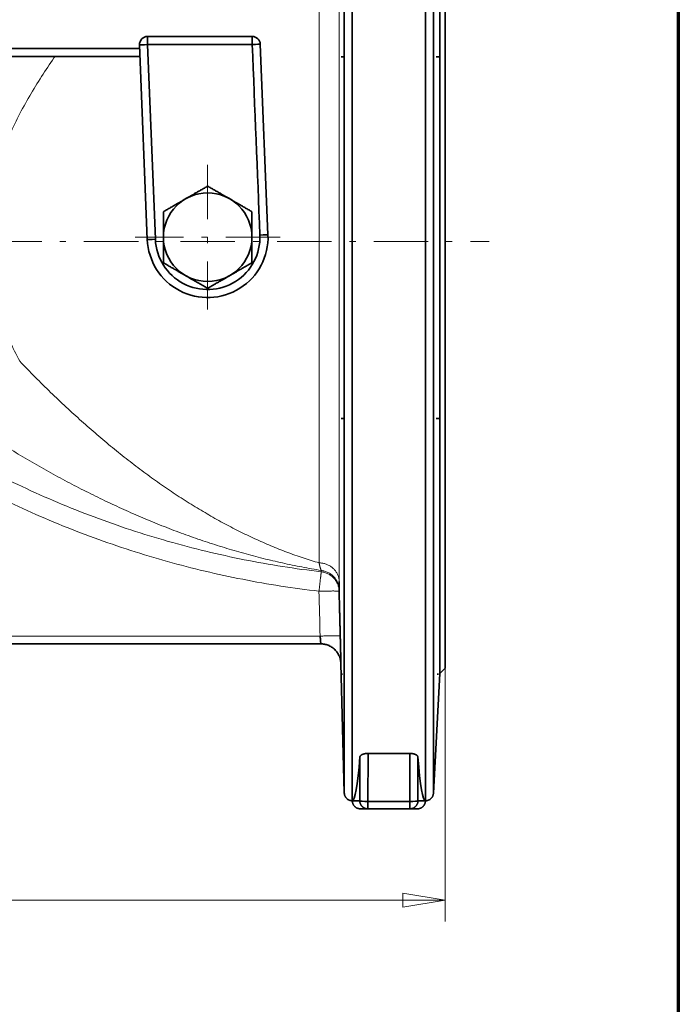
# Model space of a CAD drawing. Units: millimetres. Extents: x -699 to 442, y -456 to 389.
# Drawn here: x 278 to 442, y -32 to 213 of the extents above; entities that cross this region are included whole.
import ezdxf

# ---------------------------------------------------------------- set-up
doc = ezdxf.new("R2010")
doc.units = ezdxf.units.MM
doc.linetypes.add('CENTER', pattern=[8, 4.5, -1.5, 0.5, -1.5])
doc.linetypes.add('SOLID', pattern=[0])

# ---------------------------------------------------------------- blocks, each defined once
blk = doc.blocks.new('BlockOfCenters_46', base_point=(363.974, 87.457))
at = {"linetype": 'CENTER', "lineweight": 9}
for points in [[(363.974, 93.457), (363.974, 81.457)], [(369.974, 87.457), (357.974, 87.457)]]:
    blk.add_lwpolyline(points, dxfattribs=at)
blk = doc.blocks.new('BlockOfLinearDimensionss_13', base_point=(253.807, 51.757))
at = {"linetype": 'SOLID', "lineweight": 9}
for points in [[(383.64, 51.722), (383.64, 30.763)], [(380.14, 33.096), (383.64, 32.513)], [(380.14, 31.929), (380.14, 33.096)], [(253.807, 32.513), (383.64, 32.513)], [(383.64, 32.513), (380.14, 31.929)]]:
    blk.add_lwpolyline(points, dxfattribs=at)
blk.add_solid([(380.14, 33.096), (383.64, 32.513), (380.14, 31.929), (380.14, 33.096)], dxfattribs=at)
blk = doc.blocks.new('Simple2Sheet1')
at = {"linetype": 'SOLID', "lineweight": 35}
for p, q in [((367.667, 104.09, 16.958), (359.001, 104.09, 16.958)), ((358.335, 103.397, 16.958), (358.978, 87.258, 16.958)), ((359.001, 103.424, 17.625), (359.644, 87.284, 17.625)), ((367.667, 103.424, 17.625), (359.001, 103.424, 17.625)), ((368.97, 87.658, 16.958), (368.333, 103.45, 16.958)), ((375.184, 102.412, 18.977), (375.039, 102.412, 18.977)), ((382.673, 102.412, 24.977), (382.673, 102.412, 24.977)), ((383.178, 102.412, 18.977), (382.887, 102.412, 18.977)), ((382.673, 99.412, 21.977), (382.673, 99.412, 21.977)), ((382.673, 75.435, 21.977), (382.673, 75.435, 21.977)), ((375.184, 72.435, 18.977), (375.039, 72.435, 18.977)), ((382.673, 72.435, 24.977), (382.673, 72.435, 24.977)), ((383.178, 72.435, 18.977), (382.887, 72.435, 18.977)), ((373.344, 53.757, -12.525), (264.103, 53.757, -12.525)), ((375.009, 52.134, -14.209), (375.29, 41.406, -14.209)), ((383.193, 51.31, -14.209), (383.64, 51.757, -14.209)), ((375.143, 51.238, -2.22), (375.083, 51.238, -2.22)), ((382.673, 41.389, -14.209), (383.193, 51.31, -14.209)), ((383.088, 51.238, -2.22), (382.968, 51.238, -2.22)), ((376.587, 44.395, 3.855), (376.576, 40.757, 3.537)), ((377.242, 40.699, 4.178), (377.255, 44.683, 4.526)), ((377.255, 44.683, 4.526), (380.71, 44.683, 4.526)), ((380.71, 44.683, 4.526), (380.722, 40.699, 4.178)), ((381.388, 40.757, 3.537), (381.377, 44.395, 3.855)), ((377.242, 40.09, 3.514), (376.624, 40.09, -14.209)), ((380.722, 40.699, 4.178), (377.242, 40.699, 4.178)), ((377.242, 40.09, 3.514), (380.722, 40.09, 3.514))]:
    blk.add_line(p, q, dxfattribs=at)
at = {"linetype": 'SOLID', "lineweight": 9}
blk.add_line((373.29, 54.406, -11.858), (264.157, 54.406, -11.858), dxfattribs=at)
at = {"linetype": 'CENTER', "lineweight": 9}
blk.add_lwpolyline([(249.734, 87.09), (387.298, 87.09)], dxfattribs=at)
at = {"linetype": 'SOLID', "lineweight": 35, "extrusion": (0, 0, -1)}
blk.add_circle((-363.974, 87.457, -20.958), 3.667, dxfattribs=at)
at = {"linetype": 'SOLID', "lineweight": 35, "extrusion": (1, 0, 0)}
for centre, radius, end in [((87.424, -14.209, 375.956), 46.667, 180), ((87.424, -14.209, 383.193), 36.114, 180), ((87.424, -14.209, 383.64), 35.667, 180), ((103.424, 16.958, 359.001), 0.667, 90), ((103.424, 16.958, 367.667), 0.667, 90)]:
    blk.add_arc(centre, radius, 0, end, dxfattribs=at)
at = {"linetype": 'SOLID', "lineweight": 35, "extrusion": (-1, 0, 0)}
for centre, radius, end in [((-87.424, -14.209, -382.008), 46.667, 180), ((-40.757, 3.514, -377.242), 0.667, 85), ((-40.757, 3.514, -380.722), 0.667, 85)]:
    blk.add_arc(centre, radius, 0, end, dxfattribs=at)
at = {"linetype": 'SOLID', "lineweight": 35, "extrusion": (0, 0, -1)}
for centre, start, end in [((-359.001, 103.424, -16.958), 357.71845, 90), ((-367.667, 103.424, -16.958), 90, 177.69083)]:
    blk.add_arc(centre, 0.667, start, end, dxfattribs=at)
at = {"linetype": 'SOLID', "lineweight": 35, "extrusion": (0, -1, 0)}
blk.add_arc((318.724, -14.209, -103.09), 49.667, 37.08118, 90, dxfattribs=at)
at = {"linetype": 'SOLID', "lineweight": 35, "extrusion": (-0.03981, 0.999207, 0)}
for centre in [(-362.833, 16.958, 89.05), (-362.833, 16.958, 72.898)]:
    blk.add_arc(centre, 0.667, 0, 90, dxfattribs=at)
at = {"linetype": 'SOLID', "lineweight": 35, "extrusion": (0.040292, -0.999188, 0)}
for centre in [(371.535, 16.958, -88.526), (371.535, 16.958, -72.721)]:
    blk.add_arc(centre, 0.667, 0, 90, dxfattribs=at)
at = {"linetype": 'SOLID', "lineweight": 35, "extrusion": (0, 1, 0)}
blk.add_arc((-318.724, -14.209, 102.424), 49, 89.99995, 144.01577, dxfattribs=at)
at = {"linetype": 'SOLID', "lineweight": 35}
for centre, radius, start, end in [((363.974, 87.457, 16.958), 5, 182.28155, 2.30917), ((363.974, 87.457, 17.625), 4.333, 182.28255, 2.30817)]:
    blk.add_arc(centre, radius, start, end, dxfattribs=at)
at = {"linetype": 'SOLID', "lineweight": 35, "extrusion": (0.999391, -1.67601e-10, -0.034899)}
blk.add_arc((87.477, -1.079, 376.223), 46.72, 157.23984, 180.0004, dxfattribs=at)
at = {"linetype": 'SOLID', "lineweight": 35, "extrusion": (-0.999391, -1.67041e-10, -0.034899)}
blk.add_arc((-87.477, -27.532, -381.279), 46.72, 359.9996, 22.76016, dxfattribs=at)
at = {"linetype": 'SOLID', "lineweight": 35, "extrusion": (0.003044, 0.99619, 0.087155)}
blk.add_arc((-377.116, -0.152, 42.056), 0.667, 2.00764, 90.01526, dxfattribs=at)
at = {"linetype": 'SOLID', "lineweight": 35, "extrusion": (-0.003044, 0.99619, 0.087155)}
blk.add_arc((-380.844, 0.05, 39.749), 0.667, 89.98474, 177.99236, dxfattribs=at)
at = {"linetype": 'SOLID', "lineweight": 35}
for points, knots in [([(375.29, 41.406, -14.209), (375.29, 41.406, -11.673), (375.29, 41.616, -9.138), (375.29, 42.451, -4.135), (375.29, 43.075, -1.668), (375.29, 44.722, 3.13), (375.29, 45.744, 5.461), (375.29, 48.159, 9.922), (375.29, 49.551, 12.053), (375.29, 52.666, 16.056), (375.29, 54.39, 17.929), (375.29, 58.122, 21.364), (375.29, 60.13, 22.928), (375.29, 64.377, 25.702), (375.29, 66.615, 26.914), (375.29, 71.261, 28.951), (375.29, 73.668, 29.778), (375.29, 78.585, 31.023), (375.29, 81.096, 31.442), (375.29, 86.151, 31.861), (375.29, 88.696, 31.861), (375.29, 93.752, 31.442), (375.29, 96.262, 31.023), (375.29, 101.179, 29.778), (375.29, 103.586, 28.951), (375.29, 108.232, 26.914), (375.29, 110.47, 25.702), (375.29, 114.717, 22.928), (375.29, 116.725, 21.364), (375.29, 120.457, 17.929), (375.29, 122.181, 16.056), (375.29, 125.297, 12.053), (375.29, 126.689, 9.922), (375.29, 129.103, 5.461), (375.29, 130.125, 3.13), (375.29, 131.772, -1.668), (375.29, 132.396, -4.135), (375.29, 133.231, -9.138), (375.29, 133.441, -11.673), (375.29, 133.441, -14.209)], [0, 0, 0, 0, 0.165305, 0.165305, 0.330611, 0.330611, 0.495916, 0.495916, 0.661221, 0.661221, 0.826527, 0.826527, 0.991832, 0.991832, 1.157137, 1.157137, 1.322443, 1.322443, 1.487748, 1.487748, 1.653054, 1.653054, 1.818359, 1.818359, 1.983664, 1.983664, 2.14897, 2.14897, 2.314275, 2.314275, 2.47958, 2.47958, 2.644886, 2.644886, 2.810191, 2.810191, 2.975496, 2.975496, 3.140802, 3.140802, 3.140802, 3.140802]), ([(382.673, 133.458, -14.209), (382.673, 133.459, -11.672), (382.673, 133.248, -9.136), (382.673, 132.414, -4.132), (382.673, 131.789, -1.663), (382.673, 130.141, 3.137), (382.673, 129.118, 5.468), (382.673, 126.703, 9.931), (382.673, 125.311, 12.063), (382.673, 122.194, 16.068), (382.673, 120.47, 17.941), (382.673, 116.736, 21.378), (382.673, 114.727, 22.942), (382.673, 110.479, 25.717), (382.673, 108.24, 26.929), (382.673, 103.593, 28.968), (382.673, 101.185, 29.794), (382.673, 96.265, 31.04), (382.673, 93.754, 31.459), (382.673, 88.697, 31.878), (382.673, 86.151, 31.878), (382.673, 81.093, 31.459), (382.673, 78.582, 31.04), (382.673, 73.663, 29.794), (382.673, 71.255, 28.968), (382.673, 66.607, 26.929), (382.673, 64.368, 25.717), (382.673, 60.12, 22.942), (382.673, 58.111, 21.378), (382.673, 54.377, 17.941), (382.673, 52.653, 16.068), (382.673, 49.536, 12.063), (382.673, 48.144, 9.931), (382.673, 45.729, 5.468), (382.673, 44.706, 3.137), (382.673, 43.058, -1.663), (382.673, 42.434, -4.132), (382.673, 41.599, -9.136), (382.673, 41.389, -11.672), (382.673, 41.389, -14.209)], [0, 0, 0, 0, 0.165305, 0.165305, 0.330611, 0.330611, 0.495916, 0.495916, 0.661221, 0.661221, 0.826527, 0.826527, 0.991832, 0.991832, 1.157137, 1.157137, 1.322443, 1.322443, 1.487748, 1.487748, 1.653054, 1.653054, 1.818359, 1.818359, 1.983664, 1.983664, 2.14897, 2.14897, 2.314275, 2.314275, 2.47958, 2.47958, 2.644886, 2.644886, 2.810191, 2.810191, 2.975496, 2.975496, 3.140802, 3.140802, 3.140802, 3.140802]), ([(374.869, 58.924, -4.979), (374.869, 58.905, -5.038), (374.869, 58.887, -5.097), (374.869, 58.85, -5.216), (374.869, 58.832, -5.275), (374.869, 58.797, -5.394), (374.869, 58.779, -5.453), (374.869, 58.745, -5.572), (374.869, 58.729, -5.632), (374.869, 58.697, -5.752), (374.869, 58.681, -5.811), (374.869, 58.65, -5.931), (374.869, 58.635, -5.991), (374.869, 58.605, -6.112), (374.869, 58.591, -6.172), (374.869, 58.563, -6.293), (374.869, 58.549, -6.353), (374.868, 58.523, -6.474), (374.868, 58.51, -6.535), (374.868, 58.485, -6.656), (374.868, 58.473, -6.717), (374.868, 58.45, -6.838), (374.868, 58.438, -6.899), (374.868, 58.416, -7.021), (374.867, 58.406, -7.082), (374.867, 58.385, -7.204), (374.867, 58.375, -7.265), (374.867, 58.356, -7.388), (374.867, 58.347, -7.449), (374.866, 58.33, -7.572), (374.866, 58.322, -7.633), (374.866, 58.306, -7.756), (374.866, 58.298, -7.817), (374.866, 58.284, -7.94), (374.865, 58.277, -8.002), (374.865, 58.264, -8.125), (374.865, 58.258, -8.187), (374.864, 58.247, -8.31), (374.864, 58.241, -8.372), (374.864, 58.236, -8.433)], [0, 0, 0, 0, 0.0062045, 0.0062045, 0.012409, 0.012409, 0.0186135, 0.0186135, 0.024818, 0.024818, 0.0310225, 0.0310225, 0.0372271, 0.0372271, 0.0434316, 0.0434316, 0.0496361, 0.0496361, 0.0558406, 0.0558406, 0.0620451, 0.0620451, 0.0682496, 0.0682496, 0.0744541, 0.0744541, 0.0806586, 0.0806586, 0.0868631, 0.0868631, 0.0930676, 0.0930676, 0.0992721, 0.0992721, 0.1054767, 0.1054767, 0.1116812, 0.1116812, 0.1178857, 0.1178857, 0.1178857, 0.1178857]), ([(374.864, 58.236, -8.433), (374.864, 58.234, -8.463), (374.864, 58.232, -8.492), (374.864, 58.227, -8.55), (374.864, 58.225, -8.58), (374.863, 58.22, -8.638), (374.863, 58.218, -8.667), (374.863, 58.214, -8.726), (374.863, 58.212, -8.755), (374.863, 58.207, -8.814), (374.863, 58.205, -8.843), (374.863, 58.201, -8.901), (374.863, 58.199, -8.931), (374.862, 58.194, -8.989), (374.862, 58.192, -9.018), (374.862, 58.188, -9.077), (374.862, 58.186, -9.106), (374.862, 58.182, -9.165), (374.862, 58.18, -9.194), (374.862, 58.176, -9.252), (374.862, 58.174, -9.282), (374.862, 58.17, -9.34), (374.861, 58.168, -9.369), (374.861, 58.164, -9.428), (374.861, 58.162, -9.457), (374.861, 58.159, -9.516), (374.861, 58.157, -9.545), (374.861, 58.153, -9.603), (374.861, 58.151, -9.633), (374.861, 58.148, -9.691), (374.861, 58.146, -9.72), (374.86, 58.142, -9.779), (374.86, 58.14, -9.808), (374.86, 58.137, -9.867), (374.86, 58.135, -9.896), (374.86, 58.132, -9.955), (374.86, 58.13, -9.984), (374.86, 58.127, -10.042), (374.86, 58.125, -10.072), (374.86, 58.123, -10.101)], [0, 0, 0, 0, 0.0307441, 0.0307441, 0.0614882, 0.0614882, 0.0922323, 0.0922323, 0.1229764, 0.1229764, 0.1537205, 0.1537205, 0.1844647, 0.1844647, 0.2152088, 0.2152088, 0.2459529, 0.2459529, 0.276697, 0.276697, 0.3074411, 0.3074411, 0.3381852, 0.3381852, 0.3689293, 0.3689293, 0.3996734, 0.3996734, 0.4304175, 0.4304175, 0.4611616, 0.4611616, 0.4919058, 0.4919058, 0.5226499, 0.5226499, 0.553394, 0.553394, 0.5841381, 0.5841381, 0.5841381, 0.5841381]), ([(374.86, 58.123, -10.101), (374.861, 58.058, -10.103), (374.863, 57.993, -10.104), (374.867, 57.862, -10.108), (374.868, 57.797, -10.11), (374.872, 57.666, -10.113), (374.873, 57.601, -10.115), (374.877, 57.47, -10.118), (374.878, 57.405, -10.12), (374.882, 57.274, -10.123), (374.883, 57.209, -10.125), (374.887, 57.079, -10.128), (374.888, 57.013, -10.13), (374.892, 56.883, -10.133), (374.894, 56.818, -10.135), (374.897, 56.687, -10.138), (374.899, 56.622, -10.14), (374.902, 56.491, -10.143), (374.904, 56.426, -10.145), (374.907, 56.296, -10.149), (374.909, 56.231, -10.15), (374.912, 56.1, -10.154), (374.914, 56.035, -10.155), (374.917, 55.905, -10.159), (374.919, 55.839, -10.16), (374.922, 55.709, -10.164), (374.924, 55.644, -10.165), (374.927, 55.513, -10.169), (374.929, 55.448, -10.171), (374.932, 55.318, -10.174), (374.934, 55.253, -10.176), (374.937, 55.122, -10.179), (374.939, 55.057, -10.181), (374.942, 54.927, -10.184), (374.944, 54.862, -10.186), (374.948, 54.731, -10.189), (374.949, 54.666, -10.191), (374.953, 54.536, -10.194), (374.954, 54.471, -10.196), (374.956, 54.406, -10.198)], [0, 0, 0, 0, 0.580261, 0.580261, 1.160521, 1.160521, 1.740782, 1.740782, 2.321043, 2.321043, 2.901303, 2.901303, 3.481564, 3.481564, 4.061825, 4.061825, 4.642085, 4.642085, 5.222346, 5.222346, 5.802607, 5.802607, 6.382867, 6.382867, 6.963128, 6.963128, 7.543389, 7.543389, 8.123649, 8.123649, 8.70391, 8.70391, 9.284171, 9.284171, 9.864431, 9.864431, 10.444692, 10.444692, 11.024953, 11.024953, 11.024953, 11.024953]), ([(373.344, 53.757, -12.525), (373.344, 53.757, -12.482), (373.344, 53.763, -12.418), (373.343, 53.784, -12.334), (373.341, 53.805, -12.273), (373.339, 53.828, -12.225), (373.338, 53.848, -12.187), (373.336, 53.871, -12.151), (373.334, 53.896, -12.116), (373.332, 53.924, -12.083), (373.329, 53.953, -12.052), (373.326, 53.992, -12.015), (373.322, 54.035, -11.982), (373.319, 54.071, -11.959), (373.316, 54.108, -11.937), (373.313, 54.146, -11.918), (373.309, 54.186, -11.902), (373.306, 54.227, -11.887), (373.299, 54.299, -11.867), (373.294, 54.363, -11.86), (373.29, 54.406, -11.858)], [0, 0, 0, 0, 0.803996, 1.205996, 1.607998, 2.010003, 2.211064, 2.412127, 2.814132, 3.015192, 3.21625, 3.618229, 4.02019, 4.221219, 4.422241, 4.824137, 5.025124, 5.226097, 5.627875, 6.431167, 6.431167, 6.431167, 6.431167]), ([(374.956, 54.406, -10.198), (374.958, 54.343, -10.199), (374.959, 54.279, -10.203), (374.962, 54.154, -10.217), (374.964, 54.091, -10.226), (374.967, 53.967, -10.25), (374.969, 53.905, -10.264), (374.972, 53.783, -10.298), (374.973, 53.723, -10.317), (374.976, 53.604, -10.361), (374.978, 53.546, -10.385), (374.981, 53.431, -10.438), (374.982, 53.375, -10.467), (374.985, 53.265, -10.529), (374.986, 53.211, -10.562), (374.988, 53.106, -10.633), (374.99, 53.055, -10.671), (374.992, 52.957, -10.75), (374.993, 52.909, -10.791), (374.995, 52.817, -10.878), (374.996, 52.773, -10.923), (374.998, 52.689, -11.017), (374.999, 52.648, -11.066), (375.001, 52.572, -11.166), (375.002, 52.536, -11.218), (375.003, 52.467, -11.324), (375.004, 52.435, -11.379), (375.005, 52.376, -11.49), (375.006, 52.349, -11.547), (375.007, 52.299, -11.663), (375.008, 52.276, -11.723), (375.008, 52.236, -11.842), (375.009, 52.218, -11.903), (375.009, 52.188, -12.025), (375.01, 52.175, -12.087), (375.01, 52.154, -12.212), (375.01, 52.147, -12.275), (375.01, 52.136, -12.401), (375.01, 52.134, -12.464), (375.01, 52.134, -12.527)], [0, 0, 0, 0, 0.563621, 0.563621, 1.127243, 1.127243, 1.690864, 1.690864, 2.254485, 2.254485, 2.818107, 2.818107, 3.381728, 3.381728, 3.945349, 3.945349, 4.508971, 4.508971, 5.072592, 5.072592, 5.636213, 5.636213, 6.199835, 6.199835, 6.763456, 6.763456, 7.327077, 7.327077, 7.890699, 7.890699, 8.45432, 8.45432, 9.017941, 9.017941, 9.581563, 9.581563, 10.145184, 10.145184, 10.708805, 10.708805, 10.708805, 10.708805]), ([(375.01, 52.134, -12.527), (375.01, 52.134, -12.556), (375.01, 52.134, -12.586), (375.01, 52.134, -12.645), (375.01, 52.134, -12.674), (375.01, 52.134, -12.733), (375.01, 52.134, -12.763), (375.01, 52.134, -12.822), (375.01, 52.134, -12.851), (375.01, 52.134, -12.91), (375.01, 52.134, -12.94), (375.01, 52.134, -12.999), (375.01, 52.134, -13.029), (375.01, 52.134, -13.088), (375.01, 52.134, -13.117), (375.009, 52.134, -13.176), (375.009, 52.134, -13.206), (375.009, 52.134, -13.265), (375.009, 52.134, -13.294), (375.009, 52.134, -13.353), (375.009, 52.134, -13.383), (375.009, 52.134, -13.442), (375.009, 52.134, -13.471), (375.009, 52.134, -13.53), (375.009, 52.134, -13.56), (375.009, 52.134, -13.619), (375.009, 52.134, -13.648), (375.009, 52.134, -13.707), (375.009, 52.134, -13.737), (375.009, 52.134, -13.796), (375.009, 52.134, -13.825), (375.009, 52.134, -13.884), (375.009, 52.134, -13.914), (375.009, 52.134, -13.973), (375.009, 52.134, -14.002), (375.009, 52.134, -14.061), (375.009, 52.134, -14.091), (375.009, 52.134, -14.15), (375.009, 52.134, -14.179), (375.009, 52.134, -14.209)], [0, 0, 0, 0, 0.012906, 0.012906, 0.025812, 0.025812, 0.038718, 0.038718, 0.051624, 0.051624, 0.06453, 0.06453, 0.077436, 0.077436, 0.090342, 0.090342, 0.103248, 0.103248, 0.116154, 0.116154, 0.12906, 0.12906, 0.141966, 0.141966, 0.154872, 0.154872, 0.167778, 0.167778, 0.180684, 0.180684, 0.19359, 0.19359, 0.206496, 0.206496, 0.219402, 0.219402, 0.232308, 0.232308, 0.2452139, 0.2452139, 0.2452139, 0.2452139]), ([(377.255, 44.683, 4.526), (377.237, 44.683, 4.526), (377.219, 44.682, 4.526), (377.183, 44.681, 4.523), (377.165, 44.68, 4.52), (377.129, 44.677, 4.514), (377.112, 44.676, 4.511), (377.077, 44.672, 4.502), (377.06, 44.67, 4.496), (377.026, 44.664, 4.484), (377.009, 44.661, 4.478), (376.976, 44.655, 4.463), (376.96, 44.652, 4.455), (376.928, 44.644, 4.437), (376.912, 44.64, 4.428), (376.882, 44.631, 4.408), (376.867, 44.626, 4.397), (376.838, 44.617, 4.375), (376.824, 44.611, 4.363), (376.797, 44.601, 4.338), (376.785, 44.595, 4.325), (376.76, 44.583, 4.298), (376.748, 44.577, 4.284), (376.725, 44.565, 4.254), (376.714, 44.558, 4.239), (376.694, 44.545, 4.208), (376.684, 44.538, 4.193), (376.666, 44.524, 4.16), (376.658, 44.517, 4.143), (376.643, 44.502, 4.11), (376.636, 44.495, 4.092), (376.623, 44.48, 4.057), (376.618, 44.473, 4.039), (376.608, 44.457, 4.003), (376.603, 44.45, 3.985), (376.596, 44.434, 3.948), (376.593, 44.426, 3.93), (376.589, 44.411, 3.893), (376.588, 44.403, 3.874), (376.587, 44.395, 3.855)], [0, 0, 0, 0, 0.080845, 0.080845, 0.16169, 0.16169, 0.242534, 0.242534, 0.323379, 0.323379, 0.404224, 0.404224, 0.485069, 0.485069, 0.565914, 0.565914, 0.646758, 0.646758, 0.727603, 0.727603, 0.808448, 0.808448, 0.889293, 0.889293, 0.970138, 0.970138, 1.050982, 1.050982, 1.131827, 1.131827, 1.212672, 1.212672, 1.293517, 1.293517, 1.374361, 1.374361, 1.455206, 1.455206, 1.536051, 1.536051, 1.536051, 1.536051]), ([(381.377, 44.395, 3.855), (381.376, 44.403, 3.874), (381.375, 44.411, 3.893), (381.371, 44.426, 3.93), (381.368, 44.434, 3.948), (381.361, 44.45, 3.985), (381.357, 44.457, 4.003), (381.347, 44.473, 4.039), (381.341, 44.48, 4.057), (381.328, 44.495, 4.092), (381.321, 44.502, 4.11), (381.306, 44.517, 4.143), (381.298, 44.524, 4.16), (381.28, 44.538, 4.193), (381.27, 44.545, 4.208), (381.25, 44.558, 4.239), (381.239, 44.565, 4.254), (381.216, 44.577, 4.284), (381.204, 44.583, 4.298), (381.18, 44.595, 4.325), (381.167, 44.601, 4.338), (381.14, 44.611, 4.363), (381.126, 44.617, 4.375), (381.097, 44.626, 4.397), (381.082, 44.631, 4.408), (381.052, 44.64, 4.428), (381.036, 44.644, 4.437), (381.005, 44.652, 4.455), (380.988, 44.655, 4.463), (380.955, 44.661, 4.478), (380.939, 44.664, 4.484), (380.904, 44.67, 4.496), (380.887, 44.672, 4.502), (380.852, 44.676, 4.511), (380.835, 44.677, 4.514), (380.799, 44.68, 4.52), (380.781, 44.681, 4.523), (380.746, 44.682, 4.526), (380.728, 44.683, 4.526), (380.71, 44.683, 4.526)], [0, 0, 0, 0, 0.117391, 0.117391, 0.234782, 0.234782, 0.352172, 0.352172, 0.469563, 0.469563, 0.586954, 0.586954, 0.704345, 0.704345, 0.821736, 0.821736, 0.939126, 0.939126, 1.056517, 1.056517, 1.173908, 1.173908, 1.291299, 1.291299, 1.40869, 1.40869, 1.52608, 1.52608, 1.643471, 1.643471, 1.760862, 1.760862, 1.878253, 1.878253, 1.995644, 1.995644, 2.113034, 2.113034, 2.230425, 2.230425, 2.230425, 2.230425]), ([(375.956, 40.757, -14.209), (375.956, 40.739, -14.209), (375.957, 40.72, -14.209), (375.96, 40.684, -14.209), (375.963, 40.665, -14.209), (375.969, 40.629, -14.209), (375.972, 40.611, -14.209), (375.981, 40.575, -14.209), (375.987, 40.558, -14.209), (375.999, 40.523, -14.209), (376.005, 40.506, -14.209), (376.02, 40.472, -14.209), (376.028, 40.456, -14.209), (376.046, 40.423, -14.209), (376.055, 40.408, -14.209), (376.075, 40.377, -14.209), (376.086, 40.362, -14.209), (376.109, 40.333, -14.209), (376.12, 40.319, -14.209), (376.145, 40.292, -14.209), (376.158, 40.279, -14.209), (376.185, 40.254, -14.209), (376.199, 40.242, -14.209), (376.228, 40.22, -14.209), (376.243, 40.209, -14.209), (376.274, 40.189, -14.209), (376.29, 40.179, -14.209), (376.322, 40.162, -14.209), (376.339, 40.154, -14.209), (376.372, 40.139, -14.209), (376.389, 40.132, -14.209), (376.424, 40.12, -14.209), (376.442, 40.115, -14.209), (376.478, 40.106, -14.209), (376.496, 40.102, -14.209), (376.532, 40.096, -14.209), (376.55, 40.094, -14.209), (376.587, 40.091, -14.209), (376.605, 40.09, -14.209), (376.624, 40.09, -14.209)], [0, 0, 0, 0, 0.082168, 0.082168, 0.164337, 0.164337, 0.246505, 0.246505, 0.328673, 0.328673, 0.410842, 0.410842, 0.49301, 0.49301, 0.575178, 0.575178, 0.657347, 0.657347, 0.739515, 0.739515, 0.821683, 0.821683, 0.903852, 0.903852, 0.98602, 0.98602, 1.068188, 1.068188, 1.150357, 1.150357, 1.232525, 1.232525, 1.314693, 1.314693, 1.396862, 1.396862, 1.47903, 1.47903, 1.561198, 1.561198, 1.561198, 1.561198]), ([(376.576, 40.757, 3.537), (376.576, 40.739, 3.537), (376.577, 40.72, 3.537), (376.58, 40.684, 3.537), (376.582, 40.665, 3.537), (376.588, 40.629, 3.537), (376.592, 40.611, 3.536), (376.601, 40.575, 3.536), (376.606, 40.558, 3.536), (376.618, 40.523, 3.536), (376.625, 40.506, 3.535), (376.64, 40.472, 3.535), (376.648, 40.456, 3.534), (376.665, 40.423, 3.534), (376.675, 40.408, 3.534), (376.695, 40.377, 3.533), (376.705, 40.362, 3.532), (376.728, 40.333, 3.532), (376.74, 40.319, 3.531), (376.765, 40.292, 3.53), (376.778, 40.279, 3.53), (376.805, 40.254, 3.529), (376.819, 40.242, 3.529), (376.848, 40.22, 3.527), (376.863, 40.209, 3.527), (376.893, 40.189, 3.526), (376.909, 40.179, 3.525), (376.941, 40.162, 3.524), (376.958, 40.154, 3.524), (376.992, 40.139, 3.522), (377.009, 40.132, 3.522), (377.043, 40.12, 3.521), (377.061, 40.115, 3.52), (377.097, 40.106, 3.519), (377.115, 40.102, 3.518), (377.151, 40.096, 3.517), (377.169, 40.094, 3.516), (377.206, 40.091, 3.515), (377.224, 40.09, 3.514), (377.242, 40.09, 3.514)], [0, 0, 0, 0, 0.082673, 0.082673, 0.165347, 0.165347, 0.24802, 0.24802, 0.330694, 0.330694, 0.413367, 0.413367, 0.496041, 0.496041, 0.578714, 0.578714, 0.661388, 0.661388, 0.744061, 0.744061, 0.826735, 0.826735, 0.909408, 0.909408, 0.992082, 0.992082, 1.074755, 1.074755, 1.157429, 1.157429, 1.240102, 1.240102, 1.322776, 1.322776, 1.405449, 1.405449, 1.488123, 1.488123, 1.570796, 1.570796, 1.570796, 1.570796]), ([(380.722, 40.09, 3.514), (380.74, 40.09, 3.514), (380.758, 40.091, 3.515), (380.795, 40.094, 3.516), (380.813, 40.096, 3.517), (380.85, 40.102, 3.518), (380.868, 40.106, 3.519), (380.903, 40.115, 3.52), (380.921, 40.12, 3.521), (380.955, 40.132, 3.522), (380.973, 40.139, 3.522), (381.006, 40.154, 3.524), (381.023, 40.162, 3.524), (381.055, 40.179, 3.525), (381.071, 40.189, 3.526), (381.102, 40.209, 3.527), (381.116, 40.22, 3.527), (381.145, 40.242, 3.529), (381.159, 40.254, 3.529), (381.186, 40.279, 3.53), (381.199, 40.292, 3.53), (381.224, 40.319, 3.531), (381.236, 40.333, 3.532), (381.259, 40.362, 3.532), (381.269, 40.377, 3.533), (381.29, 40.408, 3.534), (381.299, 40.423, 3.534), (381.316, 40.456, 3.534), (381.325, 40.472, 3.535), (381.339, 40.506, 3.535), (381.346, 40.523, 3.536), (381.358, 40.558, 3.536), (381.363, 40.575, 3.536), (381.372, 40.611, 3.536), (381.376, 40.629, 3.537), (381.382, 40.665, 3.537), (381.384, 40.684, 3.537), (381.387, 40.72, 3.537), (381.388, 40.739, 3.537), (381.388, 40.757, 3.537)], [0, 0, 0, 0, 0.082673, 0.082673, 0.165347, 0.165347, 0.24802, 0.24802, 0.330694, 0.330694, 0.413367, 0.413367, 0.496041, 0.496041, 0.578714, 0.578714, 0.661388, 0.661388, 0.744061, 0.744061, 0.826735, 0.826735, 0.909408, 0.909408, 0.992082, 0.992082, 1.074755, 1.074755, 1.157429, 1.157429, 1.240102, 1.240102, 1.322776, 1.322776, 1.405449, 1.405449, 1.488123, 1.488123, 1.570796, 1.570796, 1.570796, 1.570796]), ([(381.341, 40.09, -14.209), (381.359, 40.09, -14.209), (381.377, 40.091, -14.209), (381.414, 40.094, -14.209), (381.432, 40.096, -14.209), (381.469, 40.102, -14.209), (381.487, 40.106, -14.209), (381.522, 40.115, -14.209), (381.54, 40.12, -14.209), (381.575, 40.132, -14.209), (381.592, 40.139, -14.209), (381.625, 40.154, -14.209), (381.642, 40.162, -14.209), (381.674, 40.179, -14.209), (381.69, 40.189, -14.209), (381.721, 40.209, -14.209), (381.736, 40.22, -14.209), (381.765, 40.242, -14.209), (381.779, 40.254, -14.209), (381.806, 40.279, -14.209), (381.819, 40.292, -14.209), (381.844, 40.319, -14.209), (381.856, 40.333, -14.209), (381.878, 40.362, -14.209), (381.889, 40.377, -14.209), (381.909, 40.408, -14.209), (381.919, 40.423, -14.209), (381.936, 40.456, -14.209), (381.944, 40.472, -14.209), (381.959, 40.506, -14.209), (381.966, 40.523, -14.209), (381.977, 40.558, -14.209), (381.983, 40.575, -14.209), (381.992, 40.611, -14.209), (381.996, 40.629, -14.209), (382.002, 40.665, -14.209), (382.004, 40.684, -14.209), (382.007, 40.72, -14.209), (382.008, 40.739, -14.209), (382.008, 40.757, -14.209)], [0, 0, 0, 0, 0.082318, 0.082318, 0.164637, 0.164637, 0.246955, 0.246955, 0.329273, 0.329273, 0.411592, 0.411592, 0.49391, 0.49391, 0.576228, 0.576228, 0.658546, 0.658546, 0.740865, 0.740865, 0.823183, 0.823183, 0.905501, 0.905501, 0.98782, 0.98782, 1.070138, 1.070138, 1.152456, 1.152456, 1.234775, 1.234775, 1.317093, 1.317093, 1.399411, 1.399411, 1.48173, 1.48173, 1.564048, 1.564048, 1.564048, 1.564048])]:
    blk.add_open_spline(points, degree=3, knots=knots, dxfattribs=at)
at = {"linetype": 'SOLID', "lineweight": 9}
for points, knots in [([(374.869, 114.527, -1.45), (374.869, 113.992, -0.314), (374.869, 113.386, 0.788), (374.869, 112.04, 2.908), (374.869, 111.301, 3.925), (374.869, 109.7, 5.859), (374.869, 108.839, 6.776), (374.869, 107.008, 8.494), (374.869, 106.039, 9.295), (374.869, 104.008, 10.77), (374.869, 102.945, 11.443), (374.869, 100.745, 12.652), (374.869, 99.607, 13.187), (374.869, 97.272, 14.11), (374.869, 96.076, 14.498), (374.869, 93.644, 15.122), (374.869, 92.408, 15.357), (374.869, 89.917, 15.67), (374.869, 88.662, 15.748), (374.869, 86.152, 15.747), (374.869, 84.896, 15.667), (374.869, 82.406, 15.351), (374.869, 81.171, 15.115), (374.869, 78.739, 14.489), (374.869, 77.543, 14.099), (374.869, 75.21, 13.174), (374.869, 74.072, 12.637), (374.869, 71.873, 11.426), (374.869, 70.812, 10.751), (374.869, 68.782, 9.274), (374.869, 67.813, 8.472), (374.869, 65.985, 6.752), (374.869, 65.125, 5.834), (374.869, 63.526, 3.898), (374.869, 62.788, 2.88), (374.869, 61.444, 0.759), (374.869, 60.84, -0.343), (374.869, 59.773, -2.616), (374.869, 59.311, -3.785), (374.869, 58.924, -4.979)], [0, 0, 0, 0, 0.125707, 0.125707, 0.251415, 0.251415, 0.377122, 0.377122, 0.50283, 0.50283, 0.628537, 0.628537, 0.754245, 0.754245, 0.879952, 0.879952, 1.00566, 1.00566, 1.131367, 1.131367, 1.257075, 1.257075, 1.382782, 1.382782, 1.50849, 1.50849, 1.634197, 1.634197, 1.759905, 1.759905, 1.885612, 1.885612, 2.01132, 2.01132, 2.137027, 2.137027, 2.262735, 2.262735, 2.388442, 2.388442, 2.388442, 2.388442]), ([(373.203, 60.469, -5.479), (373.203, 60.835, -4.347), (373.203, 61.273, -3.238), (373.203, 62.285, -1.084), (373.203, 62.859, -0.039), (373.203, 64.134, 1.971), (373.203, 64.835, 2.936), (373.203, 66.352, 4.77), (373.203, 67.169, 5.639), (373.203, 68.905, 7.268), (373.203, 69.824, 8.027), (373.203, 71.751, 9.425), (373.203, 72.758, 10.063), (373.203, 74.845, 11.207), (373.203, 75.925, 11.714), (373.203, 78.139, 12.587), (373.203, 79.274, 12.953), (373.203, 81.581, 13.541), (373.203, 82.753, 13.762), (373.203, 85.115, 14.055), (373.203, 86.305, 14.128), (373.203, 88.686, 14.121), (373.203, 89.875, 14.043), (373.203, 92.236, 13.738), (373.203, 93.407, 13.511), (373.203, 95.71, 12.912), (373.203, 96.843, 12.539), (373.203, 99.053, 11.655), (373.203, 100.13, 11.143), (373.203, 102.212, 9.988), (373.203, 103.216, 9.345), (373.203, 105.136, 7.938), (373.203, 106.051, 7.174), (373.203, 107.779, 5.536), (373.203, 108.591, 4.663), (373.203, 110.099, 2.821), (373.203, 110.795, 1.853), (373.203, 112.06, -0.164), (373.203, 112.628, -1.212), (373.203, 113.129, -2.292)], [0, 0, 0, 0, 0.125993, 0.125993, 0.251986, 0.251986, 0.377979, 0.377979, 0.503972, 0.503972, 0.629964, 0.629964, 0.755957, 0.755957, 0.88195, 0.88195, 1.007943, 1.007943, 1.133936, 1.133936, 1.259929, 1.259929, 1.385922, 1.385922, 1.511915, 1.511915, 1.637908, 1.637908, 1.7639, 1.7639, 1.889893, 1.889893, 2.015886, 2.015886, 2.141879, 2.141879, 2.267872, 2.267872, 2.393865, 2.393865, 2.393865, 2.393865]), ([(351.323, 102.424, 9.828), (351.297, 102.386, 9.852), (351.271, 102.348, 9.875), (350.896, 101.806, 10.21), (350.552, 101.292, 10.506), (349.88, 100.243, 11.066), (349.552, 99.708, 11.33), (348.917, 98.617, 11.827), (348.611, 98.061, 12.059), (348.028, 96.928, 12.49), (347.752, 96.351, 12.689), (347.237, 95.175, 13.05), (346.999, 94.578, 13.214), (346.57, 93.362, 13.502), (346.38, 92.745, 13.628), (346.057, 91.494, 13.838), (345.925, 90.861, 13.923), (345.725, 89.583, 14.049), (345.658, 88.939, 14.091), (345.595, 87.646, 14.131), (345.599, 86.998, 14.129), (345.677, 85.707, 14.08), (345.751, 85.063, 14.033), (345.964, 83.787, 13.898), (346.103, 83.155, 13.808), (346.438, 81.909, 13.59), (346.633, 81.293, 13.461), (347.072, 80.082, 13.164), (347.314, 79.486, 12.997), (347.837, 78.315, 12.627), (348.121, 77.733, 12.422), (348.411, 77.178, 12.207)], [15.261094, 15.261094, 15.261094, 15.261094, 15.493132, 15.493132, 18.591758, 18.591758, 21.690385, 21.690385, 24.789011, 24.789011, 27.887638, 27.887638, 30.986264, 30.986264, 34.08489, 34.08489, 37.183517, 37.183517, 40.282143, 40.282143, 43.38077, 43.38077, 46.479396, 46.479396, 49.578022, 49.578022, 52.676649, 52.676649, 55.775275, 55.775275, 58.873902, 58.873902, 58.873902, 58.873902]), ([(373.385, 59.733, -10.189), (372.314, 59.857, -10.185), (371.246, 60.003, -10.182), (369.115, 60.338, -10.173), (368.054, 60.527, -10.168), (365.939, 60.948, -10.157), (364.886, 61.18, -10.151), (362.789, 61.686, -10.138), (361.746, 61.961, -10.13), (359.672, 62.552, -10.115), (358.641, 62.868, -10.107), (356.593, 63.543, -10.089), (355.576, 63.901, -10.08), (353.556, 64.658, -10.06), (352.554, 65.057, -10.05), (350.568, 65.895, -10.028), (349.583, 66.335, -10.016), (347.631, 67.253, -9.992), (346.665, 67.732, -9.98), (344.753, 68.729, -9.954), (343.807, 69.246, -9.94), (341.936, 70.32, -9.912), (341.012, 70.875, -9.898), (339.187, 72.023, -9.868), (338.286, 72.616, -9.852), (336.508, 73.837, -9.82), (335.632, 74.466, -9.804), (333.906, 75.758, -9.77), (333.056, 76.422, -9.753), (331.384, 77.783, -9.717), (330.561, 78.481, -9.699), (328.946, 79.908, -9.662), (328.152, 80.639, -9.643), (326.596, 82.131, -9.604), (325.833, 82.893, -9.584), (324.338, 84.447, -9.543), (323.607, 85.239, -9.522), (322.534, 86.449, -9.491), (322.181, 86.856, -9.48), (321.657, 87.471, -9.464), (321.483, 87.678, -9.459), (321.138, 88.092, -9.448), (320.966, 88.299, -9.442), (320.796, 88.508, -9.437)], [0, 0, 0, 0, 9.71466, 9.71466, 19.429321, 19.429321, 29.143981, 29.143981, 38.858641, 38.858641, 48.573302, 48.573302, 58.287962, 58.287962, 68.002623, 68.002623, 77.717283, 77.717283, 87.431943, 87.431943, 97.146604, 97.146604, 106.861264, 106.861264, 116.575924, 116.575924, 126.290585, 126.290585, 136.005245, 136.005245, 145.719905, 145.719905, 155.434566, 155.434566, 165.149226, 165.149226, 174.863887, 174.863887, 179.721217, 179.721217, 182.149882, 182.149882, 184.578547, 184.578547, 184.578547, 184.578547]), ([(320.796, 85.962, -11.032), (321.49, 85.153, -11.053), (322.2, 84.359, -11.074), (323.65, 82.798, -11.115), (324.39, 82.031, -11.135), (325.901, 80.529, -11.174), (326.671, 79.792, -11.194), (328.239, 78.35, -11.231), (329.037, 77.644, -11.25), (330.661, 76.264, -11.286), (331.487, 75.59, -11.304), (333.163, 74.275, -11.338), (334.015, 73.634, -11.355), (335.742, 72.386, -11.388), (336.618, 71.779, -11.403), (338.393, 70.6, -11.434), (339.292, 70.027, -11.449), (341.111, 68.919, -11.478), (342.032, 68.382, -11.492), (343.894, 67.346, -11.52), (344.835, 66.845, -11.533), (346.736, 65.883, -11.558), (347.696, 65.42, -11.57), (349.634, 64.533, -11.593), (350.611, 64.108, -11.604), (352.582, 63.297, -11.626), (353.576, 62.911, -11.636), (355.577, 62.179, -11.655), (356.585, 61.832, -11.664), (358.613, 61.179, -11.681), (359.634, 60.872, -11.689), (361.686, 60.298, -11.704), (362.718, 60.032, -11.711), (364.792, 59.539, -11.724), (365.833, 59.314, -11.73), (367.924, 58.903, -11.741), (368.974, 58.718, -11.745), (371.079, 58.39, -11.754), (372.135, 58.246, -11.758), (373.194, 58.124, -11.761)], [0, 0, 0, 0, 9.479805, 9.479805, 18.95961, 18.95961, 28.439415, 28.439415, 37.91922, 37.91922, 47.399025, 47.399025, 56.87883, 56.87883, 66.358634, 66.358634, 75.838439, 75.838439, 85.318244, 85.318244, 94.798049, 94.798049, 104.277854, 104.277854, 113.757659, 113.757659, 123.237464, 123.237464, 132.717269, 132.717269, 142.197074, 142.197074, 151.676879, 151.676879, 161.156684, 161.156684, 170.636489, 170.636489, 180.116294, 180.116294, 180.116294, 180.116294]), ([(348.411, 77.178, 12.207), (348.837, 76.733, 12.035), (349.264, 76.296, 11.852), (350.117, 75.438, 11.469), (350.544, 75.016, 11.268), (351.397, 74.189, 10.848), (351.824, 73.784, 10.63), (352.677, 72.989, 10.176), (353.103, 72.599, 9.941), (353.957, 71.836, 9.456), (354.383, 71.463, 9.206), (355.238, 70.73, 8.689), (355.667, 70.371, 8.423), (356.527, 69.668, 7.876), (356.957, 69.324, 7.594), (357.82, 68.651, 7.017), (358.253, 68.322, 6.722), (359.119, 67.68, 6.117), (359.554, 67.367, 5.809), (360.423, 66.756, 5.178), (360.859, 66.459, 4.856), (361.732, 65.882, 4.201), (362.169, 65.601, 3.867), (363.044, 65.057, 3.189), (363.482, 64.793, 2.845), (364.36, 64.282, 2.145), (364.8, 64.035, 1.79), (365.68, 63.559, 1.07), (366.12, 63.329, 0.705), (367.002, 62.888, -0.033), (367.444, 62.676, -0.406), (368.328, 62.27, -1.161), (368.77, 62.075, -1.543), (369.656, 61.705, -2.313), (370.1, 61.528, -2.702), (370.986, 61.194, -3.486), (371.43, 61.036, -3.881), (372.317, 60.738, -4.676), (372.76, 60.599, -5.077), (373.203, 60.469, -5.479)], [0, 0, 0, 0, 3.839903, 3.839903, 7.679806, 7.679806, 11.519709, 11.519709, 15.359612, 15.359612, 19.199515, 19.199515, 23.039418, 23.039418, 26.879321, 26.879321, 30.719223, 30.719223, 34.559126, 34.559126, 38.399029, 38.399029, 42.238932, 42.238932, 46.078835, 46.078835, 49.918738, 49.918738, 53.758641, 53.758641, 57.598544, 57.598544, 61.438447, 61.438447, 65.27835, 65.27835, 69.118253, 69.118253, 72.958156, 72.958156, 72.958156, 72.958156]), ([(343.557, 72.512, 5.685), (344.057, 72.174, 5.552), (344.558, 71.84, 5.41), (345.565, 71.183, 5.109), (346.071, 70.86, 4.951), (347.085, 70.223, 4.62), (347.594, 69.911, 4.446), (348.614, 69.296, 4.085), (349.126, 68.994, 3.897), (350.152, 68.402, 3.507), (350.666, 68.112, 3.305), (351.698, 67.543, 2.889), (352.215, 67.265, 2.674), (353.251, 66.721, 2.231), (353.771, 66.455, 2.004), (354.812, 65.936, 1.538), (355.334, 65.682, 1.299), (356.38, 65.189, 0.81), (356.903, 64.949, 0.56), (357.953, 64.482, 0.049), (358.479, 64.255, -0.211), (359.532, 63.816, -0.741), (360.059, 63.603, -1.011), (361.116, 63.19, -1.56), (361.645, 62.991, -1.839), (362.705, 62.607, -2.405), (363.236, 62.422, -2.692), (364.298, 62.067, -3.274), (364.83, 61.897, -3.568), (365.895, 61.57, -4.165), (366.428, 61.414, -4.466), (367.496, 61.117, -5.076), (368.03, 60.976, -5.384), (369.1, 60.709, -6.005), (369.635, 60.583, -6.318), (370.706, 60.346, -6.95), (371.242, 60.235, -7.268), (372.315, 60.028, -7.91), (372.852, 59.932, -8.232), (373.389, 59.844, -8.557)], [0, 0, 0, 0, 5.762925, 5.762925, 11.52585, 11.52585, 17.288776, 17.288776, 23.051701, 23.051701, 28.814626, 28.814626, 34.577551, 34.577551, 40.340476, 40.340476, 46.103401, 46.103401, 51.866327, 51.866327, 57.629252, 57.629252, 63.392177, 63.392177, 69.155102, 69.155102, 74.918027, 74.918027, 80.680952, 80.680952, 86.443878, 86.443878, 92.206803, 92.206803, 97.969728, 97.969728, 103.732653, 103.732653, 109.495578, 109.495578, 109.495578, 109.495578]), ([(373.389, 59.844, -8.557), (373.386, 59.848, -8.508), (373.384, 59.853, -8.459), (373.378, 59.862, -8.36), (373.375, 59.867, -8.31), (373.369, 59.878, -8.21), (373.366, 59.884, -8.16), (373.36, 59.896, -8.059), (373.357, 59.903, -8.008), (373.351, 59.916, -7.906), (373.348, 59.923, -7.855), (373.342, 59.938, -7.751), (373.339, 59.945, -7.699), (373.333, 59.962, -7.595), (373.33, 59.97, -7.542), (373.324, 59.987, -7.436), (373.32, 59.997, -7.383), (373.314, 60.016, -7.277), (373.311, 60.026, -7.223), (373.304, 60.046, -7.115), (373.301, 60.057, -7.061), (373.295, 60.079, -6.952), (373.291, 60.09, -6.897), (373.285, 60.114, -6.788), (373.281, 60.126, -6.732), (373.274, 60.151, -6.622), (373.271, 60.164, -6.566), (373.264, 60.191, -6.454), (373.261, 60.205, -6.398), (373.254, 60.234, -6.285), (373.25, 60.249, -6.228), (373.243, 60.279, -6.115), (373.24, 60.295, -6.058), (373.233, 60.327, -5.943), (373.229, 60.344, -5.886), (373.222, 60.378, -5.77), (373.218, 60.395, -5.712), (373.211, 60.431, -5.596), (373.207, 60.45, -5.538), (373.203, 60.469, -5.479)], [0, 0, 0, 0, 0.5496, 0.5496, 1.0992, 1.0992, 1.648799, 1.648799, 2.198399, 2.198399, 2.747999, 2.747999, 3.297599, 3.297599, 3.847199, 3.847199, 4.396798, 4.396798, 4.946398, 4.946398, 5.495998, 5.495998, 6.045598, 6.045598, 6.595198, 6.595198, 7.144798, 7.144798, 7.694397, 7.694397, 8.243997, 8.243997, 8.793597, 8.793597, 9.343197, 9.343197, 9.892797, 9.892797, 10.442388, 10.442388, 10.442388, 10.442388]), ([(373.203, 60.469, -5.479), (373.244, 60.469, -5.479), (373.286, 60.467, -5.479), (373.369, 60.461, -5.477), (373.412, 60.457, -5.475), (373.497, 60.444, -5.471), (373.54, 60.436, -5.469), (373.626, 60.417, -5.463), (373.669, 60.406, -5.459), (373.755, 60.38, -5.451), (373.797, 60.365, -5.446), (373.882, 60.332, -5.435), (373.924, 60.313, -5.429), (374.007, 60.273, -5.416), (374.048, 60.251, -5.409), (374.127, 60.203, -5.393), (374.166, 60.178, -5.385), (374.242, 60.124, -5.368), (374.279, 60.095, -5.358), (374.35, 60.035, -5.339), (374.384, 60.003, -5.329), (374.449, 59.937, -5.307), (374.48, 59.903, -5.296), (374.539, 59.833, -5.273), (374.567, 59.796, -5.262), (374.619, 59.722, -5.237), (374.643, 59.683, -5.225), (374.687, 59.606, -5.2), (374.708, 59.566, -5.187), (374.745, 59.487, -5.161), (374.762, 59.446, -5.148), (374.792, 59.365, -5.122), (374.805, 59.325, -5.109), (374.827, 59.244, -5.083), (374.836, 59.203, -5.069), (374.851, 59.122, -5.043), (374.857, 59.082, -5.03), (374.866, 59.003, -5.005), (374.868, 58.963, -4.992), (374.869, 58.924, -4.979)], [0, 0, 0, 0, 0.406478, 0.406478, 0.812956, 0.812956, 1.219434, 1.219434, 1.625912, 1.625912, 2.03239, 2.03239, 2.438868, 2.438868, 2.845346, 2.845346, 3.251824, 3.251824, 3.658302, 3.658302, 4.06478, 4.06478, 4.471258, 4.471258, 4.877736, 4.877736, 5.284214, 5.284214, 5.690692, 5.690692, 6.09717, 6.09717, 6.503648, 6.503648, 6.910126, 6.910126, 7.316604, 7.316604, 7.723082, 7.723082, 7.723082, 7.723082]), ([(373.194, 58.124, -11.761), (373.199, 58.167, -11.76), (373.204, 58.21, -11.757), (373.214, 58.296, -11.748), (373.219, 58.339, -11.742), (373.229, 58.424, -11.726), (373.233, 58.466, -11.716), (373.243, 58.55, -11.694), (373.248, 58.591, -11.681), (373.258, 58.673, -11.652), (373.262, 58.713, -11.636), (373.272, 58.792, -11.601), (373.276, 58.831, -11.581), (373.285, 58.907, -11.54), (373.289, 58.944, -11.518), (373.298, 59.016, -11.47), (373.302, 59.052, -11.445), (373.31, 59.12, -11.393), (373.314, 59.154, -11.365), (373.322, 59.218, -11.307), (373.326, 59.249, -11.276), (373.333, 59.309, -11.213), (373.336, 59.337, -11.181), (373.343, 59.392, -11.113), (373.346, 59.418, -11.078), (373.352, 59.467, -11.007), (373.354, 59.49, -10.97), (373.36, 59.534, -10.895), (373.362, 59.554, -10.856), (373.367, 59.591, -10.778), (373.369, 59.608, -10.738), (373.373, 59.64, -10.656), (373.374, 59.654, -10.615), (373.378, 59.679, -10.532), (373.379, 59.689, -10.49), (373.381, 59.708, -10.405), (373.382, 59.715, -10.362), (373.384, 59.727, -10.275), (373.385, 59.731, -10.232), (373.385, 59.733, -10.189)], [0.000006, 0.000006, 0.000006, 0.000006, 0.078344, 0.078344, 0.156688, 0.156688, 0.235032, 0.235032, 0.313376, 0.313376, 0.39172, 0.39172, 0.470064, 0.470064, 0.548408, 0.548408, 0.626752, 0.626752, 0.705096, 0.705096, 0.78344, 0.78344, 0.861784, 0.861784, 0.940128, 0.940128, 1.018472, 1.018472, 1.096816, 1.096816, 1.17516, 1.17516, 1.253504, 1.253504, 1.331848, 1.331848, 1.410192, 1.410192, 1.488536, 1.488536, 1.488536, 1.488536]), ([(373.389, 59.844, -8.557), (373.389, 59.842, -8.585), (373.389, 59.839, -8.614), (373.389, 59.835, -8.671), (373.389, 59.833, -8.7), (373.389, 59.828, -8.757), (373.389, 59.826, -8.786), (373.388, 59.822, -8.843), (373.388, 59.82, -8.872), (373.388, 59.815, -8.929), (373.388, 59.813, -8.957), (373.388, 59.809, -9.015), (373.388, 59.807, -9.043), (373.388, 59.803, -9.1), (373.388, 59.801, -9.129), (373.387, 59.797, -9.186), (373.387, 59.795, -9.215), (373.387, 59.791, -9.272), (373.387, 59.789, -9.301), (373.387, 59.785, -9.358), (373.387, 59.783, -9.387), (373.387, 59.779, -9.444), (373.387, 59.777, -9.473), (373.387, 59.773, -9.53), (373.386, 59.771, -9.559), (373.386, 59.768, -9.616), (373.386, 59.766, -9.644), (373.386, 59.762, -9.702), (373.386, 59.76, -9.73), (373.386, 59.757, -9.788), (373.386, 59.755, -9.816), (373.386, 59.752, -9.874), (373.386, 59.75, -9.902), (373.385, 59.746, -9.959), (373.385, 59.745, -9.988), (373.385, 59.741, -10.045), (373.385, 59.74, -10.074), (373.385, 59.736, -10.131), (373.385, 59.735, -10.16), (373.385, 59.733, -10.189)], [0, 0, 0, 0, 0.260528, 0.260528, 0.521057, 0.521057, 0.781585, 0.781585, 1.042113, 1.042113, 1.302642, 1.302642, 1.56317, 1.56317, 1.823698, 1.823698, 2.084227, 2.084227, 2.344755, 2.344755, 2.605283, 2.605283, 2.865812, 2.865812, 3.12634, 3.12634, 3.386868, 3.386868, 3.647397, 3.647397, 3.907925, 3.907925, 4.168453, 4.168453, 4.428982, 4.428982, 4.68951, 4.68951, 4.950038, 4.950038, 4.950038, 4.950038])]:
    blk.add_open_spline(points, degree=3, knots=knots, dxfattribs=at)
at = {"linetype": 'SOLID', "lineweight": 35}
for points in [[(368.303, 87.632, 17.625), (368.091, 92.896, 17.625), (367.879, 98.16, 17.625), (367.667, 103.424, 17.625)], [(375.956, 40.757, -14.209), (376.163, 40.757, -8.293), (376.37, 40.757, -2.378), (376.576, 40.757, 3.537)], [(381.341, 40.09, -14.209), (381.134, 40.09, -8.301), (380.928, 40.09, -2.394), (380.722, 40.09, 3.514)], [(381.388, 40.757, 3.537), (381.595, 40.757, -2.378), (381.801, 40.757, -8.293), (382.008, 40.757, -14.209)]]:
    blk.add_open_spline(points, degree=3, dxfattribs=at)
for points, weights in [([(362.14, 90.632, 20.625), (362.991, 91.124, 20.625), (363.974, 91.691, 20.297)], [1, 1.05380985772, 1.03078381097]), ([(365.807, 90.632, 20.625), (364.956, 91.124, 20.625), (363.974, 91.691, 20.297)], [1, 1.05380985772, 1.03078381097]), ([(360.307, 89.574, 20.297), (361.29, 90.141, 20.625), (362.14, 90.632, 20.625)], [1.03078381097, 1.05380985772, 1]), ([(367.64, 89.574, 20.297), (366.658, 90.141, 20.625), (365.807, 90.632, 20.625)], [1.03078381097, 1.05380985772, 1]), ([(360.307, 87.457, 20.625), (360.307, 88.439, 20.625), (360.307, 89.574, 20.297)], [1, 1.05380985772, 1.03078381097]), ([(367.64, 87.457, 20.625), (367.64, 88.439, 20.625), (367.64, 89.574, 20.297)], [1, 1.05380985772, 1.03078381097]), ([(360.307, 87.457, 20.625), (360.307, 86.474, 20.625), (360.307, 85.34, 20.297)], [1, 1.05380985772, 1.03078381097]), ([(367.64, 87.457, 20.625), (367.64, 86.474, 20.625), (367.64, 85.34, 20.297)], [1, 1.05380985772, 1.03078381097]), ([(360.307, 85.34, 20.297), (361.29, 84.773, 20.625), (362.14, 84.281, 20.625)], [1.03078381097, 1.05380985772, 1]), ([(367.64, 85.34, 20.297), (366.658, 84.773, 20.625), (365.807, 84.281, 20.625)], [1.03078381097, 1.05380985772, 1]), ([(362.14, 84.281, 20.625), (362.991, 83.79, 20.625), (363.974, 83.223, 20.297)], [1, 1.05380985772, 1.03078381097]), ([(365.807, 84.281, 20.625), (364.956, 83.79, 20.625), (363.974, 83.223, 20.297)], [1, 1.05380985772, 1.03078381097]), ([(373.343, 53.757, -14.209), (374.967, 53.757, -14.209), (375.009, 52.134, -14.209)], [1, 0.716301943425, 1]), ([(373.344, 53.757, -12.525), (374.968, 53.757, -12.527), (375.01, 52.134, -12.527)], [1, 0.716291585851, 1]), ([(375.956, 40.757, -14.209), (375.307, 40.757, -14.209), (375.29, 41.406, -14.209)], [1, 0.716301943425, 1]), ([(382.673, 41.389, -14.209), (382.64, 40.757, -14.209), (382.008, 40.757, -14.209)], [1, 0.725374371012, 1])]:
    blk.add_rational_spline(points, weights, degree=2, dxfattribs=at)
at = {"linetype": 'SOLID', "lineweight": 9}
for points, weights in [([(374.86, 58.123, -10.101), (374.822, 59.567, -10.182), (373.385, 59.733, -10.189)], [1, 0.755203856924, 1]), ([(374.864, 58.236, -8.433), (374.826, 59.678, -8.548), (373.389, 59.844, -8.557)], [1, 0.755151587865, 1]), ([(373.194, 58.124, -11.761), (374.853, 58.167, -11.76), (374.86, 58.123, -10.101)], [1, 0.708629536069, 1]), ([(373.29, 54.406, -11.858), (374.95, 54.449, -11.857), (374.956, 54.406, -10.198)], [1, 0.708461731082, 1])]:
    blk.add_rational_spline(points, weights, degree=2, dxfattribs=at)
for points in [[(373.29, 54.406, -11.858), (373.258, 55.645, -11.826), (373.226, 56.885, -11.793), (373.194, 58.124, -11.761)], [(374.956, 54.406, -10.198), (374.924, 55.645, -10.165), (374.892, 56.884, -10.133), (374.86, 58.123, -10.101)]]:
    blk.add_open_spline(points, degree=3, dxfattribs=at)
for name, p in [('BlockOfCenters_46', (363.974, 87.457)), ('BlockOfLinearDimensionss_13', (253.807, 51.757))]:
    blk.add_blockref(name, p)
blk = doc.blocks.new('A31c')
at = {"color": 2, "linetype": 'SOLID', "lineweight": 70, "true_color": 0xffff00}
blk.add_line((402.952, 162.221), (402.952, -116.779), dxfattribs=at)

msp = doc.modelspace()

# ---------------------------------------------------------------- block references
at = {"xscale": 2.998, "yscale": 2.998, "zscale": 2.998}
for name in ['A31c', 'Simple2Sheet1']:
    msp.add_blockref(name, (-766.51, -103.41, 28.39), dxfattribs=at)

doc.saveas('drawing.dxf')
